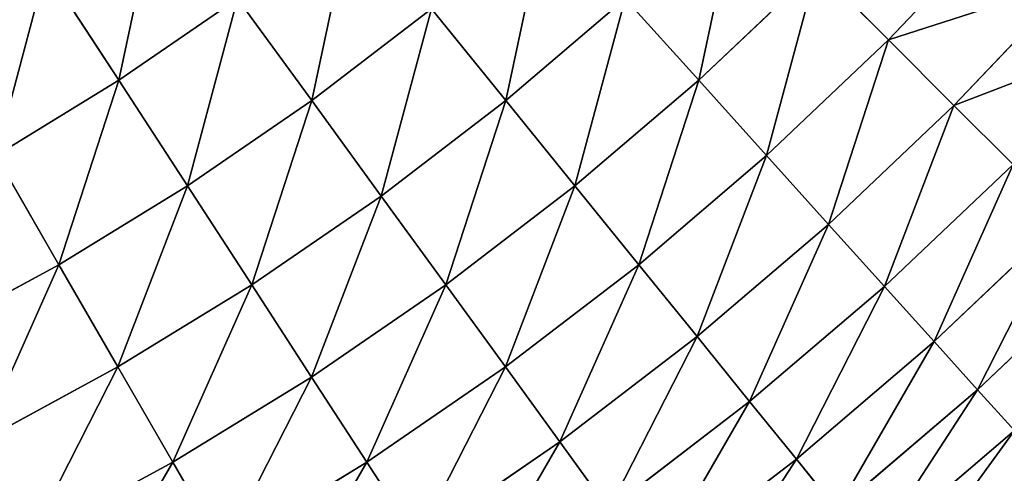
# Model space of a CAD drawing. Extents: x 0 to 1200, y 0 to 1200.
# Drawn here: x 676 to 729, y 454 to 479 of the extents above; entities that cross this region are included whole.
import ezdxf

# ---------------------------------------------------------------- set-up
doc = ezdxf.new("R2010")
doc.units = 0
doc.header["$LTSCALE"] = 25.4
doc.layers.get('0').update_dxf_attribs({"color": 13, "linetype": 'CONTINUOUS'})

msp = doc.modelspace()

# ---------------------------------------------------------------- linework, layer by layer
at = {"color": 0}
for p, q in [((722.474, 477.526, 500), (728.716, 484.103, 500)), ((722.474, 477.526, 500), (728.716, 484.103, 500)), ((680.949, 475.349, 533.826), (677.024, 481.394, 541.421)), ((680.949, 475.349, 533.826), (677.024, 481.394, 541.421)), ((712.236, 475.349, 508.928), (718.606, 481.394, 508.928)), ((712.236, 475.349, 508.928), (718.606, 481.394, 508.928)), ((722.474, 477.526, 500), (718.606, 481.394, 508.928)), ((722.474, 477.526, 500), (718.606, 481.394, 508.928)), ((726.007, 473.993, 490.798), (732.429, 480.76, 490.798)), ((726.007, 473.993, 490.798), (732.429, 480.76, 490.798)), ((680.949, 475.349, 533.826), (687.362, 479.757, 533.826)), ((680.949, 475.349, 533.826), (687.362, 479.757, 533.826)), ((691.359, 474.255, 525.864), (687.362, 479.757, 533.826)), ((691.359, 474.255, 525.864), (687.362, 479.757, 533.826)), ((701.826, 474.255, 517.557), (708.268, 479.757, 517.557)), ((701.826, 474.255, 517.557), (708.268, 479.757, 517.557)), ((712.236, 475.349, 508.928), (708.268, 479.757, 517.557)), ((712.236, 475.349, 508.928), (708.268, 479.757, 517.557)), ((691.359, 474.255, 525.864), (697.815, 479.209, 525.864)), ((691.359, 474.255, 525.864), (697.815, 479.209, 525.864)), ((701.826, 474.255, 517.557), (697.815, 479.209, 525.864)), ((701.826, 474.255, 517.557), (697.815, 479.209, 525.864)), ((715.897, 471.284, 500), (722.474, 477.526, 500)), ((715.897, 471.284, 500), (722.474, 477.526, 500)), ((726.007, 473.993, 490.798), (722.474, 477.526, 500)), ((726.007, 473.993, 490.798), (722.474, 477.526, 500)), ((674.314, 471.284, 533.826), (680.949, 475.349, 533.826)), ((674.314, 471.284, 533.826), (680.949, 475.349, 533.826)), ((684.653, 469.646, 525.864), (680.949, 475.349, 533.826)), ((684.653, 469.646, 525.864), (680.949, 475.349, 533.826)), ((705.558, 469.646, 508.928), (712.236, 475.349, 508.928)), ((705.558, 469.646, 508.928), (712.236, 475.349, 508.928)), ((715.897, 471.284, 500), (712.236, 475.349, 508.928)), ((715.897, 471.284, 500), (712.236, 475.349, 508.928)), ((684.653, 469.646, 525.864), (691.359, 474.255, 525.864)), ((684.653, 469.646, 525.864), (691.359, 474.255, 525.864)), ((695.106, 469.098, 517.557), (691.359, 474.255, 525.864)), ((695.106, 469.098, 517.557), (691.359, 474.255, 525.864)), ((695.106, 469.098, 517.557), (701.826, 474.255, 517.557)), ((695.106, 469.098, 517.557), (701.826, 474.255, 517.557)), ((705.558, 469.646, 508.928), (701.826, 474.255, 517.557)), ((705.558, 469.646, 508.928), (701.826, 474.255, 517.557)), ((719.24, 467.571, 490.798), (726.007, 473.993, 490.798)), ((719.24, 467.571, 490.798), (726.007, 473.993, 490.798)), ((729.195, 470.805, 481.347), (726.007, 473.993, 490.798)), ((729.195, 470.805, 481.347), (726.007, 473.993, 490.798)), ((677.715, 465.394, 525.864), (674.314, 471.284, 533.826)), ((677.715, 465.394, 525.864), (674.314, 471.284, 533.826)), ((709.001, 465.394, 500), (715.897, 471.284, 500)), ((709.001, 465.394, 500), (715.897, 471.284, 500)), ((719.24, 467.571, 490.798), (715.897, 471.284, 500)), ((719.24, 467.571, 490.798), (715.897, 471.284, 500)), ((722.256, 464.221, 481.347), (729.195, 470.805, 481.347)), ((722.256, 464.221, 481.347), (729.195, 470.805, 481.347)), ((677.715, 465.394, 525.864), (684.653, 469.646, 525.864)), ((677.715, 465.394, 525.864), (684.653, 469.646, 525.864)), ((688.124, 464.3, 517.557), (684.653, 469.646, 525.864)), ((688.124, 464.3, 517.557), (684.653, 469.646, 525.864)), ((698.592, 464.3, 508.928), (705.558, 469.646, 508.928)), ((698.592, 464.3, 508.928), (705.558, 469.646, 508.928)), ((709.001, 465.394, 500), (705.558, 469.646, 508.928)), ((709.001, 465.394, 500), (705.558, 469.646, 508.928)), ((688.124, 464.3, 517.557), (695.106, 469.098, 517.557)), ((688.124, 464.3, 517.557), (695.106, 469.098, 517.557)), ((698.592, 464.3, 508.928), (695.106, 469.098, 517.557)), ((698.592, 464.3, 508.928), (695.106, 469.098, 517.557)), ((724.937, 461.243, 471.674), (732.028, 467.972, 471.674)), ((724.937, 461.243, 471.674), (732.028, 467.972, 471.674)), ((712.146, 461.512, 490.798), (719.24, 467.571, 490.798)), ((712.146, 461.512, 490.798), (719.24, 467.571, 490.798)), ((722.256, 464.221, 481.347), (719.24, 467.571, 490.798)), ((722.256, 464.221, 481.347), (719.24, 467.571, 490.798)), ((670.563, 461.512, 525.864), (677.715, 465.394, 525.864)), ((670.563, 461.512, 525.864), (677.715, 465.394, 525.864)), ((680.902, 459.874, 517.557), (677.715, 465.394, 525.864)), ((680.902, 459.874, 517.557), (677.715, 465.394, 525.864)), ((701.807, 459.874, 500), (709.001, 465.394, 500)), ((701.807, 459.874, 500), (709.001, 465.394, 500)), ((712.146, 461.512, 490.798), (709.001, 465.394, 500)), ((712.146, 461.512, 490.798), (709.001, 465.394, 500)), ((727.276, 458.645, 461.803), (734.5, 465.5, 461.803)), ((727.276, 458.645, 461.803), (734.5, 465.5, 461.803)), ((680.902, 459.874, 517.557), (688.124, 464.3, 517.557)), ((680.902, 459.874, 517.557), (688.124, 464.3, 517.557)), ((691.355, 459.326, 508.928), (688.124, 464.3, 517.557)), ((691.355, 459.326, 508.928), (688.124, 464.3, 517.557)), ((691.355, 459.326, 508.928), (698.592, 464.3, 508.928)), ((691.355, 459.326, 508.928), (698.592, 464.3, 508.928)), ((701.807, 459.874, 500), (698.592, 464.3, 508.928)), ((701.807, 459.874, 500), (698.592, 464.3, 508.928)), ((714.983, 458.008, 481.347), (722.256, 464.221, 481.347)), ((714.983, 458.008, 481.347), (722.256, 464.221, 481.347)), ((724.937, 461.243, 471.674), (722.256, 464.221, 481.347)), ((724.937, 461.243, 471.674), (722.256, 464.221, 481.347)), ((704.744, 455.832, 490.798), (712.146, 461.512, 490.798)), ((704.744, 455.832, 490.798), (712.146, 461.512, 490.798)), ((714.983, 458.008, 481.347), (712.146, 461.512, 490.798)), ((714.983, 458.008, 481.347), (712.146, 461.512, 490.798)), ((717.504, 454.894, 471.674), (724.937, 461.243, 471.674)), ((717.504, 454.894, 471.674), (724.937, 461.243, 471.674)), ((727.276, 458.645, 461.803), (724.937, 461.243, 471.674)), ((727.276, 458.645, 461.803), (724.937, 461.243, 471.674)), ((673.457, 455.832, 517.557), (680.902, 459.874, 517.557)), ((673.457, 455.832, 517.557), (680.902, 459.874, 517.557)), ((683.867, 454.738, 508.928), (680.902, 459.874, 517.557)), ((683.867, 454.738, 508.928), (680.902, 459.874, 517.557)), ((694.334, 454.738, 500), (701.807, 459.874, 500)), ((694.334, 454.738, 500), (701.807, 459.874, 500)), ((704.744, 455.832, 490.798), (701.807, 459.874, 500)), ((704.744, 455.832, 490.798), (701.807, 459.874, 500)), ((683.867, 454.738, 508.928), (691.355, 459.326, 508.928)), ((683.867, 454.738, 508.928), (691.355, 459.326, 508.928)), ((694.334, 454.738, 500), (691.355, 459.326, 508.928)), ((694.334, 454.738, 500), (691.355, 459.326, 508.928)), ((719.704, 452.178, 461.803), (727.276, 458.645, 461.803)), ((719.704, 452.178, 461.803), (727.276, 458.645, 461.803)), ((729.266, 456.435, 451.764), (727.276, 458.645, 461.803)), ((729.266, 456.435, 451.764), (727.276, 458.645, 461.803)), ((707.394, 452.185, 481.347), (714.983, 458.008, 481.347)), ((707.394, 452.185, 481.347), (714.983, 458.008, 481.347)), ((717.504, 454.894, 471.674), (714.983, 458.008, 481.347)), ((717.504, 454.894, 471.674), (714.983, 458.008, 481.347)), ((721.575, 449.867, 451.764), (729.266, 456.435, 451.764)), ((721.575, 449.867, 451.764), (729.266, 456.435, 451.764)), ((697.055, 450.548, 490.798), (704.744, 455.832, 490.798)), ((697.055, 450.548, 490.798), (704.744, 455.832, 490.798)), ((707.394, 452.185, 481.347), (704.744, 455.832, 490.798)), ((707.394, 452.185, 481.347), (704.744, 455.832, 490.798)), ((676.15, 450.548, 508.928), (683.867, 454.738, 508.928)), ((676.15, 450.548, 508.928), (683.867, 454.738, 508.928)), ((686.603, 450, 500), (683.867, 454.738, 508.928)), ((686.603, 450, 500), (683.867, 454.738, 508.928)), ((686.603, 450, 500), (694.334, 454.738, 500)), ((686.603, 450, 500), (694.334, 454.738, 500)), ((697.055, 450.548, 490.798), (694.334, 454.738, 500)), ((697.055, 450.548, 490.798), (694.334, 454.738, 500)), ((709.749, 448.944, 471.674), (717.504, 454.894, 471.674)), ((709.749, 448.944, 471.674), (717.504, 454.894, 471.674)), ((719.704, 452.178, 461.803), (717.504, 454.894, 471.674)), ((719.704, 452.178, 461.803), (717.504, 454.894, 471.674))]:
    msp.add_line(p, q, dxfattribs=at)

# ---------------------------------------------------------------- meshes
at = {"color": 23}
mesh = msp.add_polyface(dxfattribs=at)
corners = [(670.711, 477.526, 541.421), (672.887, 487.764, 548.629), (666.913, 484.103, 548.629), (677.024, 481.394, 541.421)]
mesh.append_faces([[corners[k] for k in face] for face in [(0, 1, 2), (1, 0, 3)]], dxfattribs={"vtx0": -1, "color": 23})
mesh = msp.add_polyface(dxfattribs=at)
corners = [(728.716, 484.103, 500), (718.606, 481.394, 508.928), (722.474, 477.526, 500), (724.651, 487.764, 508.928)]
mesh.append_faces([[corners[k] for k in face] for face in [(0, 1, 2), (1, 0, 3)]], dxfattribs={"vtx0": -1, "color": 23})
mesh = msp.add_polyface(dxfattribs=at)
corners = [(680.949, 475.349, 533.826), (683.125, 485.588, 541.421), (677.024, 481.394, 541.421), (687.362, 479.757, 533.826)]
mesh.append_faces([[corners[k] for k in face] for face in [(0, 1, 2), (1, 0, 3)]], dxfattribs={"vtx0": -1, "color": 23})
mesh = msp.add_polyface(dxfattribs=at)
corners = [(714.412, 485.588, 517.557), (712.236, 475.349, 508.928), (718.606, 481.394, 508.928), (708.268, 479.757, 517.557)]
mesh.append_faces([[corners[k] for k in face] for face in [(0, 1, 2), (1, 0, 3)]], dxfattribs={"vtx0": -1, "color": 23})
mesh = msp.add_polyface(dxfattribs=at)
corners = [(691.359, 474.255, 525.864), (693.535, 484.494, 533.826), (687.362, 479.757, 533.826), (697.815, 479.209, 525.864)]
mesh.append_faces([[corners[k] for k in face] for face in [(0, 1, 2), (1, 0, 3)]], dxfattribs={"vtx0": -1, "color": 23})
mesh = msp.add_polyface(dxfattribs=at)
corners = [(701.826, 474.255, 517.557), (704.002, 484.494, 525.864), (697.815, 479.209, 525.864), (708.268, 479.757, 517.557)]
mesh.append_faces([[corners[k] for k in face] for face in [(0, 1, 2), (1, 0, 3)]], dxfattribs={"vtx0": -1, "color": 23})
mesh = msp.add_polyface(dxfattribs=at)
corners = [(732.429, 480.76, 490.798), (722.474, 477.526, 500), (726.007, 473.993, 490.798), (728.716, 484.103, 500)]
mesh.append_faces([[corners[k] for k in face] for face in [(0, 1, 2), (1, 0, 3)]], dxfattribs={"vtx0": -1, "color": 23})
mesh = msp.add_polyface(dxfattribs=at)
corners = [(674.314, 471.284, 533.826), (677.024, 481.394, 541.421), (670.711, 477.526, 541.421), (680.949, 475.349, 533.826)]
mesh.append_faces([[corners[k] for k in face] for face in [(0, 1, 2), (1, 0, 3)]], dxfattribs={"vtx0": -1, "color": 23})
mesh = msp.add_polyface(dxfattribs=at)
corners = [(718.606, 481.394, 508.928), (715.897, 471.284, 500), (722.474, 477.526, 500), (712.236, 475.349, 508.928)]
mesh.append_faces([[corners[k] for k in face] for face in [(0, 1, 2), (1, 0, 3)]], dxfattribs={"vtx0": -1, "color": 23})
mesh = msp.add_polyface(dxfattribs=at)
corners = [(735.779, 477.744, 481.347), (726.007, 473.993, 490.798), (729.195, 470.805, 481.347), (732.429, 480.76, 490.798)]
mesh.append_faces([[corners[k] for k in face] for face in [(0, 1, 2), (1, 0, 3)]], dxfattribs={"vtx0": -1, "color": 23})
mesh = msp.add_polyface(dxfattribs=at)
corners = [(684.653, 469.646, 525.864), (687.362, 479.757, 533.826), (680.949, 475.349, 533.826), (691.359, 474.255, 525.864)]
mesh.append_faces([[corners[k] for k in face] for face in [(0, 1, 2), (1, 0, 3)]], dxfattribs={"vtx0": -1, "color": 23})
mesh = msp.add_polyface(dxfattribs=at)
corners = [(708.268, 479.757, 517.557), (705.558, 469.646, 508.928), (712.236, 475.349, 508.928), (701.826, 474.255, 517.557)]
mesh.append_faces([[corners[k] for k in face] for face in [(0, 1, 2), (1, 0, 3)]], dxfattribs={"vtx0": -1, "color": 23})
mesh = msp.add_polyface(dxfattribs=at)
corners = [(697.815, 479.209, 525.864), (695.106, 469.098, 517.557), (701.826, 474.255, 517.557), (691.359, 474.255, 525.864)]
mesh.append_faces([[corners[k] for k in face] for face in [(0, 1, 2), (1, 0, 3)]], dxfattribs={"vtx0": -1, "color": 23})
mesh = msp.add_polyface(dxfattribs=at)
corners = [(722.474, 477.526, 500), (719.24, 467.571, 490.798), (726.007, 473.993, 490.798), (715.897, 471.284, 500)]
mesh.append_faces([[corners[k] for k in face] for face in [(0, 1, 2), (1, 0, 3)]], dxfattribs={"vtx0": -1, "color": 23})
mesh = msp.add_polyface(dxfattribs=at)
corners = [(677.715, 465.394, 525.864), (680.949, 475.349, 533.826), (674.314, 471.284, 533.826), (684.653, 469.646, 525.864)]
mesh.append_faces([[corners[k] for k in face] for face in [(0, 1, 2), (1, 0, 3)]], dxfattribs={"vtx0": -1, "color": 23})
mesh = msp.add_polyface(dxfattribs=at)
corners = [(712.236, 475.349, 508.928), (709.001, 465.394, 500), (715.897, 471.284, 500), (705.558, 469.646, 508.928)]
mesh.append_faces([[corners[k] for k in face] for face in [(0, 1, 2), (1, 0, 3)]], dxfattribs={"vtx0": -1, "color": 23})
mesh = msp.add_polyface(dxfattribs=at)
corners = [(691.359, 474.255, 525.864), (688.124, 464.3, 517.557), (695.106, 469.098, 517.557), (684.653, 469.646, 525.864)]
mesh.append_faces([[corners[k] for k in face] for face in [(0, 1, 2), (1, 0, 3)]], dxfattribs={"vtx0": -1, "color": 23})
mesh = msp.add_polyface(dxfattribs=at)
corners = [(701.826, 474.255, 517.557), (698.592, 464.3, 508.928), (705.558, 469.646, 508.928), (695.106, 469.098, 517.557)]
mesh.append_faces([[corners[k] for k in face] for face in [(0, 1, 2), (1, 0, 3)]], dxfattribs={"vtx0": -1, "color": 23})
mesh = msp.add_polyface(dxfattribs=at)
corners = [(726.007, 473.993, 490.798), (722.256, 464.221, 481.347), (729.195, 470.805, 481.347), (719.24, 467.571, 490.798)]
mesh.append_faces([[corners[k] for k in face] for face in [(0, 1, 2), (1, 0, 3)]], dxfattribs={"vtx0": -1, "color": 23})
mesh = msp.add_polyface(dxfattribs=at)
corners = [(674.314, 471.284, 533.826), (670.563, 461.512, 525.864), (677.715, 465.394, 525.864), (667.476, 467.571, 533.826)]
mesh.append_faces([[corners[k] for k in face] for face in [(0, 1, 2), (1, 0, 3)]], dxfattribs={"vtx0": -1, "color": 23})
mesh = msp.add_polyface(dxfattribs=at)
corners = [(715.897, 471.284, 500), (712.146, 461.512, 490.798), (719.24, 467.571, 490.798), (709.001, 465.394, 500)]
mesh.append_faces([[corners[k] for k in face] for face in [(0, 1, 2), (1, 0, 3)]], dxfattribs={"vtx0": -1, "color": 23})
mesh = msp.add_polyface(dxfattribs=at)
corners = [(729.195, 470.805, 481.347), (724.937, 461.243, 471.674), (732.028, 467.972, 471.674), (722.256, 464.221, 481.347)]
mesh.append_faces([[corners[k] for k in face] for face in [(0, 1, 2), (1, 0, 3)]], dxfattribs={"vtx0": -1, "color": 23})
mesh = msp.add_polyface(dxfattribs=at)
corners = [(684.653, 469.646, 525.864), (680.902, 459.874, 517.557), (688.124, 464.3, 517.557), (677.715, 465.394, 525.864)]
mesh.append_faces([[corners[k] for k in face] for face in [(0, 1, 2), (1, 0, 3)]], dxfattribs={"vtx0": -1, "color": 23})
mesh = msp.add_polyface(dxfattribs=at)
corners = [(705.558, 469.646, 508.928), (701.807, 459.874, 500), (709.001, 465.394, 500), (698.592, 464.3, 508.928)]
mesh.append_faces([[corners[k] for k in face] for face in [(0, 1, 2), (1, 0, 3)]], dxfattribs={"vtx0": -1, "color": 23})
mesh = msp.add_polyface(dxfattribs=at)
corners = [(695.106, 469.098, 517.557), (691.355, 459.326, 508.928), (698.592, 464.3, 508.928), (688.124, 464.3, 517.557)]
mesh.append_faces([[corners[k] for k in face] for face in [(0, 1, 2), (1, 0, 3)]], dxfattribs={"vtx0": -1, "color": 23})
mesh = msp.add_polyface(dxfattribs=at)
corners = [(732.028, 467.972, 471.674), (727.276, 458.645, 461.803), (734.5, 465.5, 461.803), (724.937, 461.243, 471.674)]
mesh.append_faces([[corners[k] for k in face] for face in [(0, 1, 2), (1, 0, 3)]], dxfattribs={"vtx0": -1, "color": 23})
mesh = msp.add_polyface(dxfattribs=at)
corners = [(719.24, 467.571, 490.798), (714.983, 458.008, 481.347), (722.256, 464.221, 481.347), (712.146, 461.512, 490.798)]
mesh.append_faces([[corners[k] for k in face] for face in [(0, 1, 2), (1, 0, 3)]], dxfattribs={"vtx0": -1, "color": 23})
mesh = msp.add_polyface(dxfattribs=at)
corners = [(677.715, 465.394, 525.864), (673.457, 455.832, 517.557), (680.902, 459.874, 517.557), (670.563, 461.512, 525.864)]
mesh.append_faces([[corners[k] for k in face] for face in [(0, 1, 2), (1, 0, 3)]], dxfattribs={"vtx0": -1, "color": 23})
mesh = msp.add_polyface(dxfattribs=at)
corners = [(709.001, 465.394, 500), (704.744, 455.832, 490.798), (712.146, 461.512, 490.798), (701.807, 459.874, 500)]
mesh.append_faces([[corners[k] for k in face] for face in [(0, 1, 2), (1, 0, 3)]], dxfattribs={"vtx0": -1, "color": 23})
mesh = msp.add_polyface(dxfattribs=at)
corners = [(734.5, 465.5, 461.803), (729.266, 456.435, 451.764), (736.603, 463.397, 451.764), (727.276, 458.645, 461.803)]
mesh.append_faces([[corners[k] for k in face] for face in [(0, 1, 2), (1, 0, 3)]], dxfattribs={"vtx0": -1, "color": 23})
mesh = msp.add_polyface(dxfattribs=at)
corners = [(688.124, 464.3, 517.557), (683.867, 454.738, 508.928), (691.355, 459.326, 508.928), (680.902, 459.874, 517.557)]
mesh.append_faces([[corners[k] for k in face] for face in [(0, 1, 2), (1, 0, 3)]], dxfattribs={"vtx0": -1, "color": 23})
mesh = msp.add_polyface(dxfattribs=at)
corners = [(698.592, 464.3, 508.928), (694.334, 454.738, 500), (701.807, 459.874, 500), (691.355, 459.326, 508.928)]
mesh.append_faces([[corners[k] for k in face] for face in [(0, 1, 2), (1, 0, 3)]], dxfattribs={"vtx0": -1, "color": 23})
mesh = msp.add_polyface(dxfattribs=at)
corners = [(722.256, 464.221, 481.347), (717.504, 454.894, 471.674), (724.937, 461.243, 471.674), (714.983, 458.008, 481.347)]
mesh.append_faces([[corners[k] for k in face] for face in [(0, 1, 2), (1, 0, 3)]], dxfattribs={"vtx0": -1, "color": 23})
mesh = msp.add_polyface(dxfattribs=at)
corners = [(712.146, 461.512, 490.798), (707.394, 452.185, 481.347), (714.983, 458.008, 481.347), (704.744, 455.832, 490.798)]
mesh.append_faces([[corners[k] for k in face] for face in [(0, 1, 2), (1, 0, 3)]], dxfattribs={"vtx0": -1, "color": 23})
mesh = msp.add_polyface(dxfattribs=at)
corners = [(724.937, 461.243, 471.674), (719.704, 452.178, 461.803), (727.276, 458.645, 461.803), (717.504, 454.894, 471.674)]
mesh.append_faces([[corners[k] for k in face] for face in [(0, 1, 2), (1, 0, 3)]], dxfattribs={"vtx0": -1, "color": 23})
mesh = msp.add_polyface(dxfattribs=at)
corners = [(680.902, 459.874, 517.557), (676.15, 450.548, 508.928), (683.867, 454.738, 508.928), (673.457, 455.832, 517.557)]
mesh.append_faces([[corners[k] for k in face] for face in [(0, 1, 2), (1, 0, 3)]], dxfattribs={"vtx0": -1, "color": 23})
mesh = msp.add_polyface(dxfattribs=at)
corners = [(701.807, 459.874, 500), (697.055, 450.548, 490.798), (704.744, 455.832, 490.798), (694.334, 454.738, 500)]
mesh.append_faces([[corners[k] for k in face] for face in [(0, 1, 2), (1, 0, 3)]], dxfattribs={"vtx0": -1, "color": 23})
mesh = msp.add_polyface(dxfattribs=at)
corners = [(691.355, 459.326, 508.928), (686.603, 450, 500), (694.334, 454.738, 500), (683.867, 454.738, 508.928)]
mesh.append_faces([[corners[k] for k in face] for face in [(0, 1, 2), (1, 0, 3)]], dxfattribs={"vtx0": -1, "color": 23})
mesh = msp.add_polyface(dxfattribs=at)
corners = [(727.276, 458.645, 461.803), (721.575, 449.867, 451.764), (729.266, 456.435, 451.764), (719.704, 452.178, 461.803)]
mesh.append_faces([[corners[k] for k in face] for face in [(0, 1, 2), (1, 0, 3)]], dxfattribs={"vtx0": -1, "color": 23})
mesh = msp.add_polyface(dxfattribs=at)
corners = [(714.983, 458.008, 481.347), (709.749, 448.944, 471.674), (717.504, 454.894, 471.674), (707.394, 452.185, 481.347)]
mesh.append_faces([[corners[k] for k in face] for face in [(0, 1, 2), (1, 0, 3)]], dxfattribs={"vtx0": -1, "color": 23})
mesh = msp.add_polyface(dxfattribs=at)
corners = [(729.266, 456.435, 451.764), (723.114, 447.967, 441.582), (730.902, 454.619, 441.582), (721.575, 449.867, 451.764)]
mesh.append_faces([[corners[k] for k in face] for face in [(0, 1, 2), (1, 0, 3)]], dxfattribs={"vtx0": -1, "color": 23})
mesh = msp.add_polyface(dxfattribs=at)
corners = [(676.15, 450.548, 508.928), (671.801, 449.968, 510.891), (672.567, 448.839, 508.928), (673.457, 455.832, 517.557), (669.595, 452.125, 515.108), (667.982, 453.221, 517.557)]
mesh.append_faces([[corners[k] for k in face] for face in [(0, 1, 2), (4, 3, 5)]], dxfattribs={"vtx0": -1, "color": 23})
mesh.append_faces([[corners[k] for k in face] for face in [(1, 3, 4)]], dxfattribs={"vtx0": -1, "vtx1": -1, "color": 23})
mesh.append_faces([[corners[k] for k in face] for face in [(1, 0, 3)]], dxfattribs={"vtx0": -1, "vtx2": -1, "color": 23})
mesh = msp.add_polyface(dxfattribs=at)
corners = [(704.744, 455.832, 490.798), (699.511, 446.767, 481.347), (707.394, 452.185, 481.347), (697.055, 450.548, 490.798)]
mesh.append_faces([[corners[k] for k in face] for face in [(0, 1, 2), (1, 0, 3)]], dxfattribs={"vtx0": -1, "color": 23})
mesh = msp.add_polyface(dxfattribs=at)
corners = [(683.867, 454.738, 508.928), (678.633, 445.673, 500), (686.603, 450, 500), (676.15, 450.548, 508.928)]
mesh.append_faces([[corners[k] for k in face] for face in [(0, 1, 2), (1, 0, 3)]], dxfattribs={"vtx0": -1, "color": 23})
mesh = msp.add_polyface(dxfattribs=at)
corners = [(694.334, 454.738, 500), (689.101, 445.673, 490.798), (697.055, 450.548, 490.798), (686.603, 450, 500)]
mesh.append_faces([[corners[k] for k in face] for face in [(0, 1, 2), (1, 0, 3)]], dxfattribs={"vtx0": -1, "color": 23})
mesh = msp.add_polyface(dxfattribs=at)
corners = [(717.504, 454.894, 471.674), (711.803, 446.116, 461.803), (719.704, 452.178, 461.803), (709.749, 448.944, 471.674)]
mesh.append_faces([[corners[k] for k in face] for face in [(0, 1, 2), (1, 0, 3)]], dxfattribs={"vtx0": -1, "color": 23})
mesh = msp.add_polyface(dxfattribs=at)
corners = [(730.902, 454.619, 441.582), (723.88, 447.02, 436.569), (731.717, 453.713, 436.569), (723.114, 447.967, 441.582)]
mesh.append_faces([[corners[k] for k in face] for face in [(0, 1, 2), (1, 0, 3)]], dxfattribs={"vtx0": -1, "color": 23})

doc.saveas('drawing.dxf')
